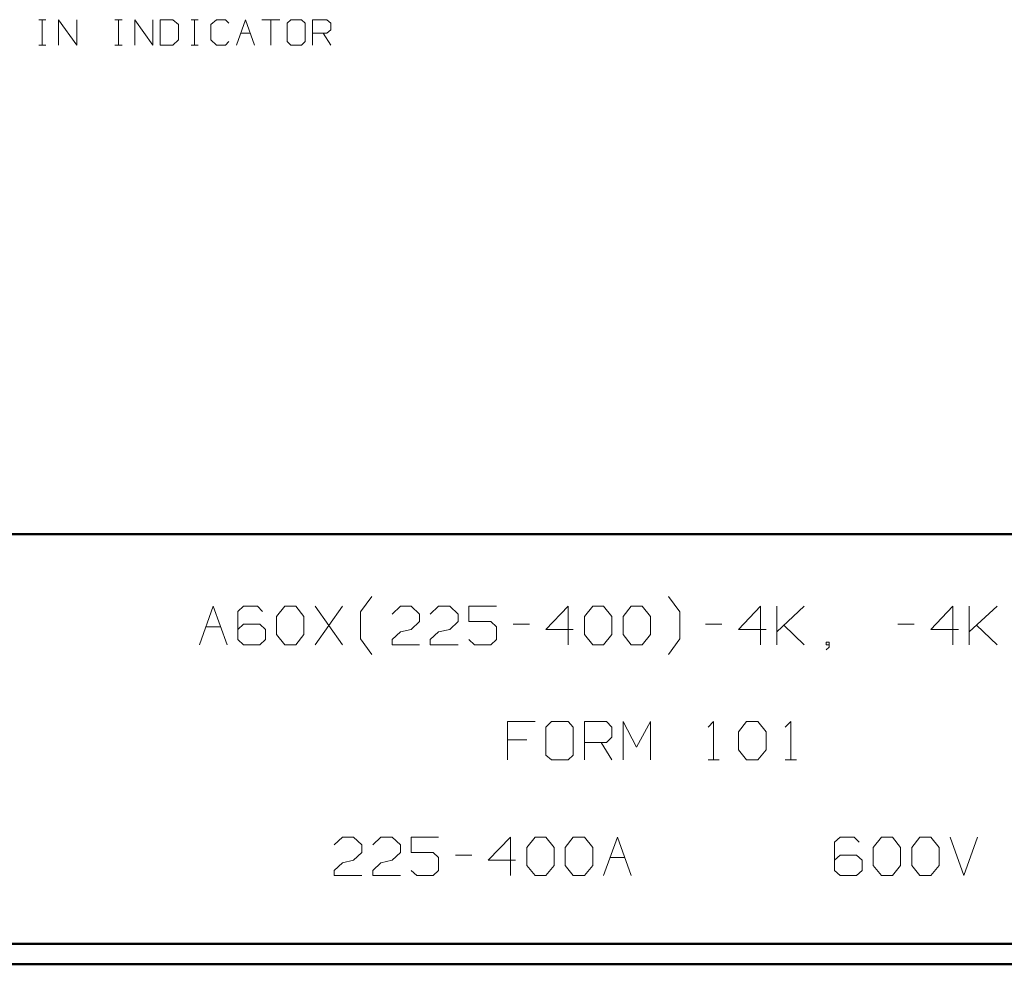
# Model space of a CAD drawing. Units: inches. Extents: x -3.56 to 3.55, y -2.64 to 2.89.
# Drawn here: x -0.81 to 1.01, y -2.64 to -0.89 of the extents above; entities that cross this region are included whole.
import ezdxf

# ---------------------------------------------------------------- set-up
doc = ezdxf.new("R2010")
doc.units = ezdxf.units.IN
doc.header["$MEASUREMENT"] = 0
doc.layers.add('Layer 1', color=7, linetype='Continuous')

msp = doc.modelspace()

# ---------------------------------------------------------------- linework, layer by layer
at = {"layer": 'Layer 1', "lineweight": 13}
for points in [[(-0.7771, -0.8854), (-0.7771, -0.8854), (-0.7639, -0.8854), (-0.7639, -0.8854)], [(-0.7708, -0.9326), (-0.7708, -0.9326), (-0.7708, -0.8854), (-0.7708, -0.8854)], [(-0.7403, -0.9326), (-0.7403, -0.9326), (-0.7403, -0.8854), (-0.7403, -0.8854)], [(-0.7403, -0.8854), (-0.7403, -0.8854), (-0.7062, -0.9326), (-0.7062, -0.9326)], [(-0.7062, -0.9326), (-0.7062, -0.9326), (-0.7062, -0.8854), (-0.7062, -0.8854)], [(-0.6361, -0.8854), (-0.6361, -0.8854), (-0.6222, -0.8854), (-0.6222, -0.8854)], [(-0.6292, -0.9326), (-0.6292, -0.9326), (-0.6292, -0.8854), (-0.6292, -0.8854)], [(-0.5986, -0.9326), (-0.5986, -0.9326), (-0.5986, -0.8854), (-0.5986, -0.8854)], [(-0.5986, -0.8854), (-0.5986, -0.8854), (-0.5653, -0.9326), (-0.5653, -0.9326)], [(-0.5653, -0.9326), (-0.5653, -0.9326), (-0.5653, -0.8854), (-0.5653, -0.8854)], [(-0.5285, -0.8854), (-0.5285, -0.8854), (-0.5521, -0.8854), (-0.5521, -0.8854)], [(-0.5521, -0.8854), (-0.5521, -0.8854), (-0.5521, -0.9326), (-0.5521, -0.9326)], [(-0.5181, -0.8944), (-0.5181, -0.8944), (-0.5285, -0.8854), (-0.5285, -0.8854)], [(-0.5181, -0.9229), (-0.5181, -0.9229), (-0.5181, -0.8944), (-0.5181, -0.8944)], [(-0.4944, -0.8854), (-0.4944, -0.8854), (-0.4812, -0.8854), (-0.4812, -0.8854)], [(-0.4882, -0.9326), (-0.4882, -0.9326), (-0.4882, -0.8854), (-0.4882, -0.8854)], [(-0.4472, -0.8854), (-0.4472, -0.8854), (-0.4576, -0.8944), (-0.4576, -0.8944)], [(-0.4576, -0.8944), (-0.4576, -0.8944), (-0.4576, -0.9229), (-0.4576, -0.9229)], [(-0.4306, -0.8854), (-0.4306, -0.8854), (-0.4472, -0.8854), (-0.4472, -0.8854)], [(-0.4243, -0.8917), (-0.4243, -0.8917), (-0.4306, -0.8854), (-0.4306, -0.8854)], [(-0.4104, -0.9326), (-0.4104, -0.9326), (-0.3937, -0.8854), (-0.3937, -0.8854)], [(-0.3937, -0.8854), (-0.3937, -0.8854), (-0.3771, -0.9326), (-0.3771, -0.9326)], [(-0.3632, -0.8854), (-0.3632, -0.8854), (-0.3299, -0.8854), (-0.3299, -0.8854)], [(-0.3465, -0.8854), (-0.3465, -0.8854), (-0.3465, -0.9326), (-0.3465, -0.9326)], [(-0.3097, -0.8854), (-0.3097, -0.8854), (-0.316, -0.8917), (-0.316, -0.8917)], [(-0.316, -0.8917), (-0.316, -0.8917), (-0.316, -0.9257), (-0.316, -0.9257)], [(-0.2896, -0.8854), (-0.2896, -0.8854), (-0.3097, -0.8854), (-0.3097, -0.8854)], [(-0.2826, -0.8917), (-0.2826, -0.8917), (-0.2896, -0.8854), (-0.2896, -0.8854)], [(-0.2826, -0.9257), (-0.2826, -0.9257), (-0.2826, -0.8917), (-0.2826, -0.8917)], [(-0.2694, -0.9326), (-0.2694, -0.9326), (-0.2694, -0.8854), (-0.2694, -0.8854)], [(-0.2694, -0.8854), (-0.2694, -0.8854), (-0.2424, -0.8854), (-0.2424, -0.8854)], [(-0.2424, -0.8854), (-0.2424, -0.8854), (-0.2354, -0.8917), (-0.2354, -0.8917)], [(-0.2354, -0.8917), (-0.2354, -0.8917), (-0.2354, -0.9042), (-0.2354, -0.9042)], [(-0.4028, -0.9104), (-0.4028, -0.9104), (-0.3847, -0.9104), (-0.3847, -0.9104)], [(-0.2424, -0.9104), (-0.2424, -0.9104), (-0.2694, -0.9104), (-0.2694, -0.9104)], [(-0.2493, -0.9104), (-0.2493, -0.9104), (-0.2354, -0.9326), (-0.2354, -0.9326)], [(-0.2354, -0.9042), (-0.2354, -0.9042), (-0.2424, -0.9104), (-0.2424, -0.9104)], [(-0.5285, -0.9326), (-0.5285, -0.9326), (-0.5181, -0.9229), (-0.5181, -0.9229)], [(-0.4576, -0.9229), (-0.4576, -0.9229), (-0.4472, -0.9326), (-0.4472, -0.9326)], [(-0.4306, -0.9326), (-0.4306, -0.9326), (-0.4243, -0.9257), (-0.4243, -0.9257)], [(-0.316, -0.9257), (-0.316, -0.9257), (-0.3097, -0.9326), (-0.3097, -0.9326)], [(-0.2896, -0.9326), (-0.2896, -0.9326), (-0.2826, -0.9257), (-0.2826, -0.9257)], [(-0.7771, -0.9326), (-0.7771, -0.9326), (-0.7639, -0.9326), (-0.7639, -0.9326)], [(-0.6361, -0.9326), (-0.6361, -0.9326), (-0.6222, -0.9326), (-0.6222, -0.9326)], [(-0.5521, -0.9326), (-0.5521, -0.9326), (-0.5285, -0.9326), (-0.5285, -0.9326)], [(-0.4944, -0.9326), (-0.4944, -0.9326), (-0.4812, -0.9326), (-0.4812, -0.9326)], [(-0.4472, -0.9326), (-0.4472, -0.9326), (-0.4306, -0.9326), (-0.4306, -0.9326)], [(-0.3097, -0.9326), (-0.3097, -0.9326), (-0.2896, -0.9326), (-0.2896, -0.9326)], [(-0.1799, -1.984), (-0.1799, -1.984), (-0.159, -1.9556), (-0.159, -1.9556)], [(0.4125, -1.984), (0.4125, -1.984), (0.391, -1.9556), (0.391, -1.9556)], [(-0.4792, -2.0451), (-0.4792, -2.0451), (-0.4535, -1.9736), (-0.4535, -1.9736)], [(-0.4535, -1.9736), (-0.4535, -1.9736), (-0.4278, -2.0451), (-0.4278, -2.0451)], [(-0.3972, -1.9736), (-0.3972, -1.9736), (-0.4076, -1.9833), (-0.4076, -1.9833)], [(-0.4076, -1.9833), (-0.4076, -1.9833), (-0.4076, -2.0354), (-0.4076, -2.0354)], [(-0.3715, -1.9736), (-0.3715, -1.9736), (-0.3972, -1.9736), (-0.3972, -1.9736)], [(-0.3618, -1.9833), (-0.3618, -1.9833), (-0.3715, -1.9736), (-0.3715, -1.9736)], [(-0.3361, -1.9931), (-0.3361, -1.9931), (-0.3208, -1.9736), (-0.3208, -1.9736)], [(-0.3208, -1.9736), (-0.3208, -1.9736), (-0.3, -1.9736), (-0.3, -1.9736)], [(-0.3, -1.9736), (-0.3, -1.9736), (-0.2854, -1.9931), (-0.2854, -1.9931)], [(-0.2139, -2.0451), (-0.2139, -2.0451), (-0.2646, -1.9736), (-0.2646, -1.9736)], [(-0.2646, -2.0451), (-0.2646, -2.0451), (-0.2139, -1.9736), (-0.2139, -1.9736)], [(-0.1799, -2.034), (-0.1799, -2.034), (-0.1799, -1.984), (-0.1799, -1.984)], [(-0.1215, -1.9882), (-0.1215, -1.9882), (-0.1062, -1.9736), (-0.1062, -1.9736)], [(-0.1062, -1.9736), (-0.1062, -1.9736), (-0.0861, -1.9736), (-0.0861, -1.9736)], [(-0.0861, -1.9736), (-0.0861, -1.9736), (-0.0708, -1.9882), (-0.0708, -1.9882)], [(-0.0708, -1.9882), (-0.0708, -1.9882), (-0.0708, -2.0021), (-0.0708, -2.0021)], [(-0.0507, -1.9882), (-0.0507, -1.9882), (-0.0354, -1.9736), (-0.0354, -1.9736)], [(-0.0354, -1.9736), (-0.0354, -1.9736), (-0.0146, -1.9736), (-0.0146, -1.9736)], [(-0.0146, -1.9736), (-0.0146, -1.9736), (0.0007, -1.9882), (0.0007, -1.9882)], [(0.0007, -1.9882), (0.0007, -1.9882), (0.0007, -2.0021), (0.0007, -2.0021)], [(0.0722, -1.9736), (0.0722, -1.9736), (0.0208, -1.9736), (0.0208, -1.9736)], [(0.0208, -1.9736), (0.0208, -1.9736), (0.0208, -2.0021), (0.0208, -2.0021)], [(0.2049, -1.9736), (0.2049, -1.9736), (0.1639, -2.0167), (0.1639, -2.0167)], [(0.2049, -2.0451), (0.2049, -2.0451), (0.2049, -1.9736), (0.2049, -1.9736)], [(0.2354, -1.9931), (0.2354, -1.9931), (0.2507, -1.9736), (0.2507, -1.9736)], [(0.2507, -1.9736), (0.2507, -1.9736), (0.2708, -1.9736), (0.2708, -1.9736)], [(0.2708, -1.9736), (0.2708, -1.9736), (0.2861, -1.9931), (0.2861, -1.9931)], [(0.3069, -1.9931), (0.3069, -1.9931), (0.3222, -1.9736), (0.3222, -1.9736)], [(0.3222, -1.9736), (0.3222, -1.9736), (0.3424, -1.9736), (0.3424, -1.9736)], [(0.3424, -1.9736), (0.3424, -1.9736), (0.3576, -1.9931), (0.3576, -1.9931)], [(0.4125, -2.034), (0.4125, -2.034), (0.4125, -1.984), (0.4125, -1.984)], [(0.5618, -1.9736), (0.5618, -1.9736), (0.5208, -2.0167), (0.5208, -2.0167)], [(0.5618, -2.0451), (0.5618, -2.0451), (0.5618, -1.9736), (0.5618, -1.9736)], [(0.5924, -2.0451), (0.5924, -2.0451), (0.5924, -1.9736), (0.5924, -1.9736)], [(0.5924, -2.0215), (0.5924, -2.0215), (0.6431, -1.9736), (0.6431, -1.9736)], [(0.9188, -1.9736), (0.9188, -1.9736), (0.8778, -2.0167), (0.8778, -2.0167)], [(0.9188, -2.0451), (0.9188, -2.0451), (0.9188, -1.9736), (0.9188, -1.9736)], [(0.9493, -2.0451), (0.9493, -2.0451), (0.9493, -1.9736), (0.9493, -1.9736)], [(0.9493, -2.0215), (0.9493, -2.0215), (1.0007, -1.9736), (1.0007, -1.9736)], [(-0.3972, -2.0069), (-0.3972, -2.0069), (-0.4076, -2.0167), (-0.4076, -2.0167)], [(-0.3667, -2.0069), (-0.3667, -2.0069), (-0.3972, -2.0069), (-0.3972, -2.0069)], [(-0.3562, -2.0167), (-0.3562, -2.0167), (-0.3667, -2.0069), (-0.3667, -2.0069)], [(-0.3361, -2.0264), (-0.3361, -2.0264), (-0.3361, -1.9931), (-0.3361, -1.9931)], [(-0.2854, -1.9931), (-0.2854, -1.9931), (-0.2854, -2.0264), (-0.2854, -2.0264)], [(-0.0708, -2.0021), (-0.0708, -2.0021), (-0.0861, -2.0167), (-0.0861, -2.0167)], [(0.0007, -2.0021), (0.0007, -2.0021), (-0.0146, -2.0167), (-0.0146, -2.0167)], [(0.0208, -2.0021), (0.0208, -2.0021), (0.0618, -2.0021), (0.0618, -2.0021)], [(0.0618, -2.0021), (0.0618, -2.0021), (0.0722, -2.0118), (0.0722, -2.0118)], [(0.1028, -2.0069), (0.1028, -2.0069), (0.1333, -2.0069), (0.1333, -2.0069)], [(0.2354, -2.0264), (0.2354, -2.0264), (0.2354, -1.9931), (0.2354, -1.9931)], [(0.2861, -1.9931), (0.2861, -1.9931), (0.2861, -2.0264), (0.2861, -2.0264)], [(0.3069, -2.0264), (0.3069, -2.0264), (0.3069, -1.9931), (0.3069, -1.9931)], [(0.3576, -1.9931), (0.3576, -1.9931), (0.3576, -2.0264), (0.3576, -2.0264)], [(0.4597, -2.0069), (0.4597, -2.0069), (0.4903, -2.0069), (0.4903, -2.0069)], [(0.6431, -2.0451), (0.6431, -2.0451), (0.6049, -2.009), (0.6049, -2.009)], [(0.8167, -2.0069), (0.8167, -2.0069), (0.8472, -2.0069), (0.8472, -2.0069)], [(1.0007, -2.0451), (1.0007, -2.0451), (0.9625, -2.009), (0.9625, -2.009)], [(-0.4667, -2.0118), (-0.4667, -2.0118), (-0.4396, -2.0118), (-0.4396, -2.0118)], [(-0.3562, -2.0354), (-0.3562, -2.0354), (-0.3562, -2.0167), (-0.3562, -2.0167)], [(-0.3208, -2.0451), (-0.3208, -2.0451), (-0.3361, -2.0264), (-0.3361, -2.0264)], [(-0.2854, -2.0264), (-0.2854, -2.0264), (-0.3, -2.0451), (-0.3, -2.0451)], [(-0.1215, -2.0354), (-0.1215, -2.0354), (-0.1062, -2.0215), (-0.1062, -2.0215)], [(-0.1062, -2.0215), (-0.1062, -2.0215), (-0.0861, -2.0167), (-0.0861, -2.0167)], [(-0.0507, -2.0354), (-0.0507, -2.0354), (-0.0354, -2.0215), (-0.0354, -2.0215)], [(-0.0354, -2.0215), (-0.0354, -2.0215), (-0.0146, -2.0167), (-0.0146, -2.0167)], [(0.0722, -2.0118), (0.0722, -2.0118), (0.0722, -2.0354), (0.0722, -2.0354)], [(0.1639, -2.0167), (0.1639, -2.0167), (0.2146, -2.0167), (0.2146, -2.0167)], [(0.2507, -2.0451), (0.2507, -2.0451), (0.2354, -2.0264), (0.2354, -2.0264)], [(0.2861, -2.0264), (0.2861, -2.0264), (0.2708, -2.0451), (0.2708, -2.0451)], [(0.3222, -2.0451), (0.3222, -2.0451), (0.3069, -2.0264), (0.3069, -2.0264)], [(0.3576, -2.0264), (0.3576, -2.0264), (0.3424, -2.0451), (0.3424, -2.0451)], [(0.5208, -2.0167), (0.5208, -2.0167), (0.5722, -2.0167), (0.5722, -2.0167)], [(0.8778, -2.0167), (0.8778, -2.0167), (0.9292, -2.0167), (0.9292, -2.0167)], [(-0.4076, -2.0354), (-0.4076, -2.0354), (-0.3972, -2.0451), (-0.3972, -2.0451)], [(-0.3972, -2.0451), (-0.3972, -2.0451), (-0.3667, -2.0451), (-0.3667, -2.0451)], [(-0.3667, -2.0451), (-0.3667, -2.0451), (-0.3562, -2.0354), (-0.3562, -2.0354)], [(-0.3, -2.0451), (-0.3, -2.0451), (-0.3208, -2.0451), (-0.3208, -2.0451)], [(-0.159, -2.0632), (-0.159, -2.0632), (-0.1799, -2.034), (-0.1799, -2.034)], [(-0.1215, -2.0451), (-0.1215, -2.0451), (-0.1215, -2.0354), (-0.1215, -2.0354)], [(-0.0708, -2.0451), (-0.0708, -2.0451), (-0.1215, -2.0451), (-0.1215, -2.0451)], [(-0.0507, -2.0451), (-0.0507, -2.0451), (-0.0507, -2.0354), (-0.0507, -2.0354)], [(0.0007, -2.0451), (0.0007, -2.0451), (-0.0507, -2.0451), (-0.0507, -2.0451)], [(0.0313, -2.0451), (0.0313, -2.0451), (0.0208, -2.0354), (0.0208, -2.0354)], [(0.0618, -2.0451), (0.0618, -2.0451), (0.0313, -2.0451), (0.0313, -2.0451)], [(0.0722, -2.0354), (0.0722, -2.0354), (0.0618, -2.0451), (0.0618, -2.0451)], [(0.2708, -2.0451), (0.2708, -2.0451), (0.2507, -2.0451), (0.2507, -2.0451)], [(0.3424, -2.0451), (0.3424, -2.0451), (0.3222, -2.0451), (0.3222, -2.0451)], [(0.391, -2.0632), (0.391, -2.0632), (0.4125, -2.034), (0.4125, -2.034)], [(0.6896, -2.0403), (0.6896, -2.0403), (0.684, -2.0403), (0.684, -2.0403)], [(0.684, -2.0403), (0.684, -2.0403), (0.684, -2.0451), (0.684, -2.0451)], [(0.684, -2.0451), (0.684, -2.0451), (0.6896, -2.0451), (0.6896, -2.0451)], [(0.6896, -2.05), (0.6896, -2.05), (0.6896, -2.0403), (0.6896, -2.0403)], [(0.684, -2.0549), (0.684, -2.0549), (0.6896, -2.05), (0.6896, -2.05)], [(0.1438, -2.1875), (0.1438, -2.1875), (0.0924, -2.1875), (0.0924, -2.1875)], [(0.0924, -2.1875), (0.0924, -2.1875), (0.0924, -2.259), (0.0924, -2.259)], [(0.1743, -2.1875), (0.1743, -2.1875), (0.1639, -2.1979), (0.1639, -2.1979)], [(0.2049, -2.1875), (0.2049, -2.1875), (0.1743, -2.1875), (0.1743, -2.1875)], [(0.2146, -2.1979), (0.2146, -2.1979), (0.2049, -2.1875), (0.2049, -2.1875)], [(0.2354, -2.259), (0.2354, -2.259), (0.2354, -2.1875), (0.2354, -2.1875)], [(0.2354, -2.1875), (0.2354, -2.1875), (0.2764, -2.1875), (0.2764, -2.1875)], [(0.2764, -2.1875), (0.2764, -2.1875), (0.2861, -2.1979), (0.2861, -2.1979)], [(0.3069, -2.259), (0.3069, -2.259), (0.3069, -2.1875), (0.3069, -2.1875)], [(0.3069, -2.1875), (0.3069, -2.1875), (0.3319, -2.2354), (0.3319, -2.2354)], [(0.3319, -2.2354), (0.3319, -2.2354), (0.3576, -2.1875), (0.3576, -2.1875)], [(0.3576, -2.1875), (0.3576, -2.1875), (0.3576, -2.259), (0.3576, -2.259)], [(0.4646, -2.1979), (0.4646, -2.1979), (0.475, -2.1875), (0.475, -2.1875)], [(0.475, -2.1875), (0.475, -2.1875), (0.475, -2.259), (0.475, -2.259)], [(0.5208, -2.2069), (0.5208, -2.2069), (0.5361, -2.1875), (0.5361, -2.1875)], [(0.5361, -2.1875), (0.5361, -2.1875), (0.5569, -2.1875), (0.5569, -2.1875)], [(0.5569, -2.1875), (0.5569, -2.1875), (0.5722, -2.2069), (0.5722, -2.2069)], [(0.6076, -2.1979), (0.6076, -2.1979), (0.6181, -2.1875), (0.6181, -2.1875)], [(0.6181, -2.1875), (0.6181, -2.1875), (0.6181, -2.259), (0.6181, -2.259)], [(0.1639, -2.1979), (0.1639, -2.1979), (0.1639, -2.25), (0.1639, -2.25)], [(0.2146, -2.25), (0.2146, -2.25), (0.2146, -2.1979), (0.2146, -2.1979)], [(0.2861, -2.1979), (0.2861, -2.1979), (0.2861, -2.2167), (0.2861, -2.2167)], [(0.5208, -2.2403), (0.5208, -2.2403), (0.5208, -2.2069), (0.5208, -2.2069)], [(0.5722, -2.2069), (0.5722, -2.2069), (0.5722, -2.2403), (0.5722, -2.2403)], [(0.1285, -2.2215), (0.1285, -2.2215), (0.0924, -2.2215), (0.0924, -2.2215)], [(0.2764, -2.2264), (0.2764, -2.2264), (0.2354, -2.2264), (0.2354, -2.2264)], [(0.266, -2.2264), (0.266, -2.2264), (0.2861, -2.259), (0.2861, -2.259)], [(0.2861, -2.2167), (0.2861, -2.2167), (0.2764, -2.2264), (0.2764, -2.2264)], [(0.5361, -2.259), (0.5361, -2.259), (0.5208, -2.2403), (0.5208, -2.2403)], [(0.5722, -2.2403), (0.5722, -2.2403), (0.5569, -2.259), (0.5569, -2.259)], [(0.1639, -2.25), (0.1639, -2.25), (0.1743, -2.259), (0.1743, -2.259)], [(0.1743, -2.259), (0.1743, -2.259), (0.2049, -2.259), (0.2049, -2.259)], [(0.2049, -2.259), (0.2049, -2.259), (0.2146, -2.25), (0.2146, -2.25)], [(0.4646, -2.259), (0.4646, -2.259), (0.4854, -2.259), (0.4854, -2.259)], [(0.5569, -2.259), (0.5569, -2.259), (0.5361, -2.259), (0.5361, -2.259)], [(0.6076, -2.259), (0.6076, -2.259), (0.6285, -2.259), (0.6285, -2.259)], [(-0.2292, -2.4167), (-0.2292, -2.4167), (-0.2139, -2.4021), (-0.2139, -2.4021)], [(-0.2139, -2.4021), (-0.2139, -2.4021), (-0.1931, -2.4021), (-0.1931, -2.4021)], [(-0.1931, -2.4021), (-0.1931, -2.4021), (-0.1778, -2.4167), (-0.1778, -2.4167)], [(-0.1576, -2.4167), (-0.1576, -2.4167), (-0.1424, -2.4021), (-0.1424, -2.4021)], [(-0.1424, -2.4021), (-0.1424, -2.4021), (-0.1215, -2.4021), (-0.1215, -2.4021)], [(-0.1215, -2.4021), (-0.1215, -2.4021), (-0.1062, -2.4167), (-0.1062, -2.4167)], [(-0.0354, -2.4021), (-0.0354, -2.4021), (-0.0861, -2.4021), (-0.0861, -2.4021)], [(-0.0861, -2.4021), (-0.0861, -2.4021), (-0.0861, -2.4306), (-0.0861, -2.4306)], [(0.0979, -2.4021), (0.0979, -2.4021), (0.0569, -2.4451), (0.0569, -2.4451)], [(0.0979, -2.4736), (0.0979, -2.4736), (0.0979, -2.4021), (0.0979, -2.4021)], [(0.1285, -2.4215), (0.1285, -2.4215), (0.1438, -2.4021), (0.1438, -2.4021)], [(0.1438, -2.4021), (0.1438, -2.4021), (0.1639, -2.4021), (0.1639, -2.4021)], [(0.1639, -2.4021), (0.1639, -2.4021), (0.1792, -2.4215), (0.1792, -2.4215)], [(0.1993, -2.4215), (0.1993, -2.4215), (0.2146, -2.4021), (0.2146, -2.4021)], [(0.2146, -2.4021), (0.2146, -2.4021), (0.2354, -2.4021), (0.2354, -2.4021)], [(0.2354, -2.4021), (0.2354, -2.4021), (0.2507, -2.4215), (0.2507, -2.4215)], [(0.2708, -2.4736), (0.2708, -2.4736), (0.2965, -2.4021), (0.2965, -2.4021)], [(0.2965, -2.4021), (0.2965, -2.4021), (0.3222, -2.4736), (0.3222, -2.4736)], [(0.7097, -2.4021), (0.7097, -2.4021), (0.6993, -2.4118), (0.6993, -2.4118)], [(0.7354, -2.4021), (0.7354, -2.4021), (0.7097, -2.4021), (0.7097, -2.4021)], [(0.7451, -2.4118), (0.7451, -2.4118), (0.7354, -2.4021), (0.7354, -2.4021)], [(0.7708, -2.4215), (0.7708, -2.4215), (0.7861, -2.4021), (0.7861, -2.4021)], [(0.7861, -2.4021), (0.7861, -2.4021), (0.8069, -2.4021), (0.8069, -2.4021)], [(0.8069, -2.4021), (0.8069, -2.4021), (0.8215, -2.4215), (0.8215, -2.4215)], [(0.8424, -2.4215), (0.8424, -2.4215), (0.8576, -2.4021), (0.8576, -2.4021)], [(0.8576, -2.4021), (0.8576, -2.4021), (0.8778, -2.4021), (0.8778, -2.4021)], [(0.8778, -2.4021), (0.8778, -2.4021), (0.8931, -2.4215), (0.8931, -2.4215)], [(0.9139, -2.4021), (0.9139, -2.4021), (0.9389, -2.4736), (0.9389, -2.4736)], [(0.9389, -2.4736), (0.9389, -2.4736), (0.9646, -2.4021), (0.9646, -2.4021)], [(-0.1778, -2.4167), (-0.1778, -2.4167), (-0.1778, -2.4306), (-0.1778, -2.4306)], [(-0.1062, -2.4167), (-0.1062, -2.4167), (-0.1062, -2.4306), (-0.1062, -2.4306)], [(0.1285, -2.4549), (0.1285, -2.4549), (0.1285, -2.4215), (0.1285, -2.4215)], [(0.1792, -2.4215), (0.1792, -2.4215), (0.1792, -2.4549), (0.1792, -2.4549)], [(0.1993, -2.4549), (0.1993, -2.4549), (0.1993, -2.4215), (0.1993, -2.4215)], [(0.2507, -2.4215), (0.2507, -2.4215), (0.2507, -2.4549), (0.2507, -2.4549)], [(0.6993, -2.4118), (0.6993, -2.4118), (0.6993, -2.4639), (0.6993, -2.4639)], [(0.7708, -2.4549), (0.7708, -2.4549), (0.7708, -2.4215), (0.7708, -2.4215)], [(0.8215, -2.4215), (0.8215, -2.4215), (0.8215, -2.4549), (0.8215, -2.4549)], [(0.8424, -2.4549), (0.8424, -2.4549), (0.8424, -2.4215), (0.8424, -2.4215)], [(0.8931, -2.4215), (0.8931, -2.4215), (0.8931, -2.4549), (0.8931, -2.4549)], [(-0.2139, -2.45), (-0.2139, -2.45), (-0.1931, -2.4451), (-0.1931, -2.4451)], [(-0.1778, -2.4306), (-0.1778, -2.4306), (-0.1931, -2.4451), (-0.1931, -2.4451)], [(-0.1424, -2.45), (-0.1424, -2.45), (-0.1215, -2.4451), (-0.1215, -2.4451)], [(-0.1062, -2.4306), (-0.1062, -2.4306), (-0.1215, -2.4451), (-0.1215, -2.4451)], [(-0.0861, -2.4306), (-0.0861, -2.4306), (-0.0451, -2.4306), (-0.0451, -2.4306)], [(-0.0451, -2.4306), (-0.0451, -2.4306), (-0.0354, -2.4403), (-0.0354, -2.4403)], [(-0.0354, -2.4403), (-0.0354, -2.4403), (-0.0354, -2.4639), (-0.0354, -2.4639)], [(-0.0042, -2.4354), (-0.0042, -2.4354), (0.0264, -2.4354), (0.0264, -2.4354)], [(0.0569, -2.4451), (0.0569, -2.4451), (0.1076, -2.4451), (0.1076, -2.4451)], [(0.2826, -2.4403), (0.2826, -2.4403), (0.3104, -2.4403), (0.3104, -2.4403)], [(0.7097, -2.4354), (0.7097, -2.4354), (0.6993, -2.4451), (0.6993, -2.4451)], [(0.7403, -2.4354), (0.7403, -2.4354), (0.7097, -2.4354), (0.7097, -2.4354)], [(0.7507, -2.4451), (0.7507, -2.4451), (0.7403, -2.4354), (0.7403, -2.4354)], [(0.7507, -2.4639), (0.7507, -2.4639), (0.7507, -2.4451), (0.7507, -2.4451)], [(-0.2292, -2.4639), (-0.2292, -2.4639), (-0.2139, -2.45), (-0.2139, -2.45)], [(-0.2292, -2.4736), (-0.2292, -2.4736), (-0.2292, -2.4639), (-0.2292, -2.4639)], [(-0.1576, -2.4639), (-0.1576, -2.4639), (-0.1424, -2.45), (-0.1424, -2.45)], [(-0.1576, -2.4736), (-0.1576, -2.4736), (-0.1576, -2.4639), (-0.1576, -2.4639)], [(-0.0757, -2.4736), (-0.0757, -2.4736), (-0.0861, -2.4639), (-0.0861, -2.4639)], [(-0.0354, -2.4639), (-0.0354, -2.4639), (-0.0451, -2.4736), (-0.0451, -2.4736)], [(0.1438, -2.4736), (0.1438, -2.4736), (0.1285, -2.4549), (0.1285, -2.4549)], [(0.1792, -2.4549), (0.1792, -2.4549), (0.1639, -2.4736), (0.1639, -2.4736)], [(0.2146, -2.4736), (0.2146, -2.4736), (0.1993, -2.4549), (0.1993, -2.4549)], [(0.2507, -2.4549), (0.2507, -2.4549), (0.2354, -2.4736), (0.2354, -2.4736)], [(0.6993, -2.4639), (0.6993, -2.4639), (0.7097, -2.4736), (0.7097, -2.4736)], [(0.7403, -2.4736), (0.7403, -2.4736), (0.7507, -2.4639), (0.7507, -2.4639)], [(0.7861, -2.4736), (0.7861, -2.4736), (0.7708, -2.4549), (0.7708, -2.4549)], [(0.8215, -2.4549), (0.8215, -2.4549), (0.8069, -2.4736), (0.8069, -2.4736)], [(0.8576, -2.4736), (0.8576, -2.4736), (0.8424, -2.4549), (0.8424, -2.4549)], [(0.8931, -2.4549), (0.8931, -2.4549), (0.8778, -2.4736), (0.8778, -2.4736)], [(-0.1778, -2.4736), (-0.1778, -2.4736), (-0.2292, -2.4736), (-0.2292, -2.4736)], [(-0.1062, -2.4736), (-0.1062, -2.4736), (-0.1576, -2.4736), (-0.1576, -2.4736)], [(-0.0451, -2.4736), (-0.0451, -2.4736), (-0.0757, -2.4736), (-0.0757, -2.4736)], [(0.1639, -2.4736), (0.1639, -2.4736), (0.1438, -2.4736), (0.1438, -2.4736)], [(0.2354, -2.4736), (0.2354, -2.4736), (0.2146, -2.4736), (0.2146, -2.4736)], [(0.7097, -2.4736), (0.7097, -2.4736), (0.7403, -2.4736), (0.7403, -2.4736)], [(0.8069, -2.4736), (0.8069, -2.4736), (0.7861, -2.4736), (0.7861, -2.4736)], [(0.8778, -2.4736), (0.8778, -2.4736), (0.8576, -2.4736), (0.8576, -2.4736)]]:
    msp.add_open_spline(points, degree=3, dxfattribs=at)
at = {"layer": 'Layer 1', "lineweight": 50}
for points in [[(3.5069, -1.8403), (3.5069, -1.8403), (-3.5208, -1.8403), (-3.5208, -1.8403)], [(3.5069, -2.6), (3.5069, -2.6), (-3.5208, -2.6), (-3.5208, -2.6)], [(3.5451, -2.6382), (3.5451, -2.6382), (-3.559, -2.6382), (-3.559, -2.6382)]]:
    msp.add_open_spline(points, degree=3, dxfattribs=at)

doc.saveas('drawing.dxf')
